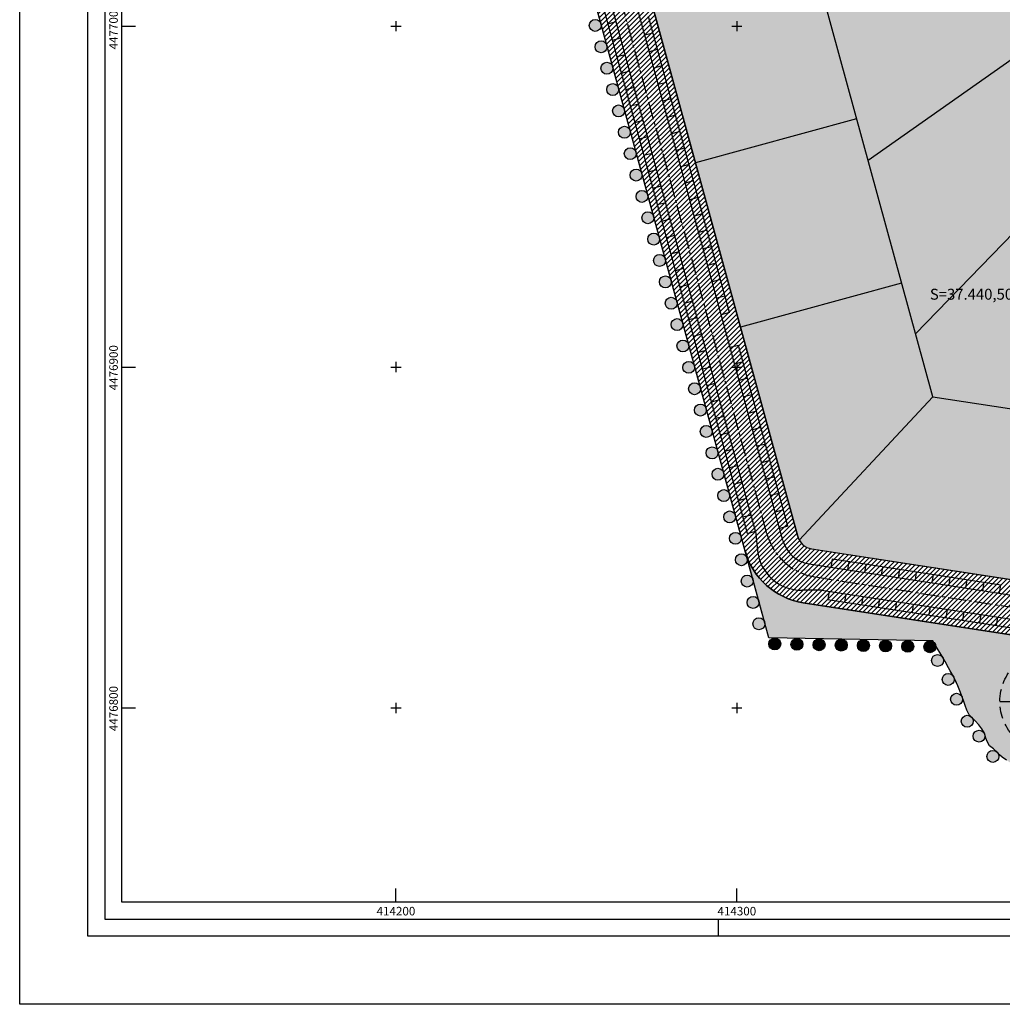
# Model space of a CAD drawing. Extents: x 414090 to 415425, y 4476713 to 4477576.
# Drawn here: x 414090 to 414378, y 4476713 to 4477002 of the extents above; entities that cross this region are included whole.
import ezdxf
from ezdxf.enums import TextEntityAlignment as Align

# ---------------------------------------------------------------- set-up
doc = ezdxf.new("R2010")
doc.units = 0
doc.header["$LTSCALE"] = 7
doc.header["$MEASUREMENT"] = 0
for name, pattern in [('CENTRO2', [1.125, 0.75, -0.125, 0.125, -0.125]), ('CONTINU', [0]), ('CONTINUA', [0]), ('TRAZOS', [0.75, 0.5, -0.25])]:
    doc.linetypes.add(name, pattern=pattern)
doc.layers.get('0').update_dxf_attribs({"linetype": 'CONTINU'})
for name, color, linetype in [('ACERAS', 4, 'CONTINUOUS'), ('CALLE', 9, 'CONTINUOUS'), ('COORD', 6, 'CONTINUOUS'), ('COORD-BL', 6, 'CONTINUOUS'), ('EJES', 2, 'CENTRO2'), ('FORMATO', 6, 'ByLayer'), ('INDUSTRIAL', 223, 'CONTINUOUS'), ('INDUSTRIAL-T', 223, 'CONTINUOUS'), ('LIMITE', 7, 'ByLayer'), ('PARCELAS', 6, 'CONTINUOUS'), ('PUNTOS', 7, 'CONTINUOUS'), ('TEXTO', 5, 'CONTINUOUS'), ('VERDE-SL', 65, 'CONTINUOUS'), ('VERDE-SL-T', 65, 'CONTINUOUS'), ('VIARIO-SG', 10, 'CONTINUOUS'), ('VIARIO-SG-T', 10, 'CONTINUOUS'), ('VIARIO-SL', 254, 'CONTINUOUS'), ('VIARIO-SL-T', 254, 'CONTINUOUS')]:
    doc.layers.add(name, color=color, linetype=linetype)
doc.styles.add('NORMAL', font='romans.shx')
doc.styles.add('ROMANS', font='romans.shx')
pattern_1 = [(45, (0, 0), (-0.70710678119, 0.70710678119), [])]

# ---------------------------------------------------------------- blocks, each defined once
blk = doc.blocks.new('PUNTO1')
at = {"layer": 'LIMITE'}
blk.add_hatch(color=256, dxfattribs=at).paths.add_polyline_path([(-1.75, 1.75, 1), (1.75, 1.75, 1)])
blk.add_circle((0, 1.75), 1.75, dxfattribs=at)
blk = doc.blocks.new('COORD-BL')
at = {"layer": 'COORD-BL'}
for p, q in [((-1.5, 0), (1.5, 0)), ((0, 1.5), (0, -1.5))]:
    blk.add_line(p, q, dxfattribs=at)

msp = doc.modelspace()

# ---------------------------------------------------------------- hatches: boundary and pattern name
at = {"layer": 'INDUSTRIAL-T'}
h = msp.add_hatch(dxfattribs=at)
h.set_pattern_fill('STARS', color=256, scale=10, style=0)
edge = h.paths.add_edge_path()
edge.add_line((414391.38, 4476994.84), (414384.88, 4476990.14))
edge.add_line((414384.88, 4476990.14), (414382.01, 4476994.23))
edge.add_line((414382.01, 4476994.23), (414388.57, 4476998.84))
edge.add_arc((414537.33, 4477100.36), 180.09, 193.5754, 214.3088, ccw=False)
edge.add_arc((414357.4, 4477056.91), 5, 13.57, 79.0582)
edge.add_arc((414364.05, 4477091.27), 30, 216.2037, 259.0582, ccw=False)
edge.add_arc((414335.8, 4477070.6), 5, 36.2037, 104.4)
edge.add_line((414334.56, 4477075.44), (414266.35, 4477057.93))
edge.add_arc((414267.59, 4477053.09), 5, 104.4, 195.2928)
edge.add_line((414262.77, 4477051.77), (414317.85, 4476850.31))
edge.add_arc((414322.68, 4476851.63), 5, 195.2928, 261.2416)
edge.add_line((414321.92, 4476846.69), (414550.05, 4476811.54))
edge.add_arc((414553.02, 4476830.81), 19.5, 261.2416, 287.7891)
edge.add_line((414558.98, 4476812.24), (414569.79, 4476815.71))
edge.add_arc((414568.26, 4476820.47), 5, 287.7891, 355.9854)
edge.add_arc((414603.18, 4476818.02), 30, 164.4288, 175.9854, ccw=False)
edge.add_arc((414569.46, 4476827.42), 5, 344.4288, 409.0519)
edge.add_line((414572.74, 4476831.2), (414419.27, 4476964.36))
edge.add_arc((414537.38, 4477100.45), 180.2, 215.8791, 229.0447, ccw=False)
at = {"layer": 'VERDE-SL-T'}
h = msp.add_hatch(dxfattribs=at)
h.set_pattern_fill('AR-CONC', color=256, scale=0.5, angle=45, style=0)
h.set_pattern_definition([(95, (0, 0), (2.7577599959, 2.314035394), [0.375, -4.125]), (40, (0, 0), (-3.149960837, 2.168840748), [0.3, -3.3]), (145.4514, (0.2298, 0.193), (-0.392197343, 4.482876411), [0.31870095, -3.50571056]), (91.1842, (-0.707, 0.707), (4.3584650005, 3.188068826), [0.5625, -6.1875]), (141.6356, (-0.344, 0.973), (-0.139495075, 6.748558447), [0.47805144, -5.258565]), (36.1842, (-0.707, 0.707), (-0.1395003444, 6.7485583396), [0.45, -4.95]), (66, (-0.1768, 0.884), (3.5338578606, 0.6869123823), [0.375, -4.125]), (11, (-0.1768, 0.884), (-1.7035429653, 3.424042177), [0.3, -3.3]), (116.4514, (0.1177, 0.941), (1.830318085, 4.1109530987), [0.31870095, -3.50571056]), (82.5, (0, 0), (-1.13396592653, 1.21994908806), [0, -3.26, 0, -3.35, 0, -3.3125]), (52.5, (0, 0), (-0.464364711, 2.3245472495), [0, -1.91, 0, -3.185, 0, -1.2625]), (12.5, (-0.7884, -0.7884), (1.9670908366, 1.80760380907), [0, -1.25, 0, -3.9, 0, -5.175]), (2.5, (-1.142, -1.142), (1.707949916, 2.4157990344), [0, -1.625, 0, -2.59, 0, -3.675])])
edge = h.paths.add_edge_path()
edge.add_arc((414322.68, 4476851.63), 21, 195.2928, 261.2416)
edge.add_line((414319.48, 4476830.87), (414547.61, 4476795.73))
edge.add_arc((414553.02, 4476830.81), 35.5, 261.2416, 287.7891)
edge.add_line((414563.86, 4476797.01), (414574.68, 4476800.48))
edge.add_arc((414576.21, 4476795.72), 5, 39.5929, 107.7891, ccw=False)
edge.add_arc((414603.18, 4476818.02), 30, 219.5929, 260.6634)
edge.add_line((414598.31, 4476788.42), (414558.59, 4476794.54))
edge.add_line((414558.59, 4476794.54), (414489.54, 4476789.39))
edge.add_line((414489.54, 4476789.39), (414485.58, 4476791.16))
edge.add_line((414485.58, 4476791.16), (414483.73, 4476791.95))
edge.add_line((414483.73, 4476791.95), (414482.75, 4476792.15))
edge.add_line((414482.75, 4476792.15), (414481.25, 4476792.15))
edge.add_line((414481.25, 4476792.15), (414479.75, 4476792.17))
edge.add_line((414479.75, 4476792.17), (414476.25, 4476792.58))
edge.add_line((414476.25, 4476792.58), (414474.25, 4476792.69))
edge.add_line((414474.25, 4476792.69), (414471.23, 4476792.7))
edge.add_line((414471.23, 4476792.7), (414468.22, 4476792.69))
edge.add_line((414468.22, 4476792.69), (414465.21, 4476792.66))
edge.add_line((414465.21, 4476792.66), (414463.7, 4476792.63))
edge.add_line((414463.7, 4476792.63), (414461.7, 4476792.42))
edge.add_line((414461.7, 4476792.42), (414459.67, 4476792.19))
edge.add_line((414459.67, 4476792.19), (414457.67, 4476792.04))
edge.add_line((414457.67, 4476792.04), (414455.62, 4476791.88))
edge.add_line((414455.62, 4476791.88), (414453.6, 4476791.95))
edge.add_line((414453.6, 4476791.95), (414451.57, 4476792.2))
edge.add_line((414451.57, 4476792.2), (414449.07, 4476792.38))
edge.add_line((414449.07, 4476792.38), (414446.57, 4476792.39))
edge.add_line((414446.57, 4476792.39), (414442.57, 4476792.38))
edge.add_line((414442.57, 4476792.38), (414440.57, 4476792.45))
edge.add_line((414440.57, 4476792.45), (414438.07, 4476792.4))
edge.add_line((414438.07, 4476792.4), (414435.07, 4476792.64))
edge.add_line((414435.07, 4476792.64), (414433.07, 4476792.65))
edge.add_line((414433.07, 4476792.65), (414431.08, 4476792.4))
edge.add_line((414431.08, 4476792.4), (414428.62, 4476791.84))
edge.add_line((414428.62, 4476791.84), (414426.62, 4476791.59))
edge.add_line((414426.62, 4476791.59), (414425.12, 4476791.32))
edge.add_line((414425.12, 4476791.32), (414424.14, 4476791.08))
edge.add_line((414424.14, 4476791.08), (414423.15, 4476790.93))
edge.add_line((414423.15, 4476790.93), (414421.64, 4476790.9))
edge.add_line((414421.64, 4476790.9), (414419.65, 4476790.52))
edge.add_line((414419.65, 4476790.52), (414417.67, 4476790.11))
edge.add_line((414417.67, 4476790.11), (414416.7, 4476789.84))
edge.add_line((414416.7, 4476789.84), (414416.07, 4476789.42))
edge.add_line((414416.07, 4476789.42), (414415.28, 4476789.28))
edge.add_line((414415.28, 4476789.28), (414413.85, 4476788.8))
edge.add_line((414413.85, 4476788.8), (414412.92, 4476788.43))
edge.add_line((414412.92, 4476788.43), (414411.55, 4476787.75))
edge.add_line((414411.55, 4476787.75), (414410.66, 4476787.25))
edge.add_line((414410.66, 4476787.25), (414409.3, 4476786.62))
edge.add_line((414409.3, 4476786.62), (414408.35, 4476786.26))
edge.add_line((414408.35, 4476786.26), (414406.91, 4476785.8))
edge.add_line((414406.91, 4476785.8), (414405.03, 4476785.08))
edge.add_line((414405.03, 4476785.08), (414403.14, 4476784.38))
edge.add_line((414403.14, 4476784.38), (414401.21, 4476783.68))
edge.add_line((414401.21, 4476783.68), (414399.71, 4476783.22))
edge.add_line((414399.71, 4476783.22), (414397.76, 4476782.71))
edge.add_line((414397.76, 4476782.71), (414395.79, 4476782.16))
edge.add_line((414395.79, 4476782.16), (414394.31, 4476781.69))
edge.add_line((414394.31, 4476781.69), (414392.79, 4476781.32))
edge.add_line((414392.79, 4476781.32), (414390.79, 4476781.09))
edge.add_line((414390.79, 4476781.09), (414389.29, 4476780.97))
edge.add_line((414389.29, 4476780.97), (414388.29, 4476780.9))
edge.add_line((414388.29, 4476780.9), (414386.79, 4476781.03))
edge.add_line((414386.79, 4476781.03), (414385.38, 4476781.56))
edge.add_line((414385.38, 4476781.56), (414383.48, 4476782.25))
edge.add_line((414383.48, 4476782.25), (414381.63, 4476783.09))
edge.add_line((414381.63, 4476783.09), (414380.33, 4476783.89))
edge.add_line((414380.33, 4476783.89), (414379.07, 4476784.72))
edge.add_line((414379.07, 4476784.72), (414377.82, 4476785.59))
edge.add_line((414377.82, 4476785.59), (414377.05, 4476786.24))
edge.add_line((414377.05, 4476786.24), (414376.37, 4476786.98))
edge.add_line((414376.37, 4476786.98), (414375.27, 4476788.02))
edge.add_line((414375.27, 4476788.02), (414374.87, 4476788.33))
edge.add_line((414374.87, 4476788.33), (414374.12, 4476788.85))
edge.add_line((414374.12, 4476788.85), (414373.38, 4476790.17))
edge.add_line((414373.38, 4476790.17), (414373.03, 4476791.12))
edge.add_line((414373.03, 4476791.12), (414372.61, 4476792.58))
edge.add_line((414372.61, 4476792.58), (414371.85, 4476793.87))
edge.add_line((414371.85, 4476793.87), (414370.95, 4476795.07))
edge.add_line((414370.95, 4476795.07), (414369.93, 4476796.2))
edge.add_line((414369.93, 4476796.2), (414369.24, 4476796.93))
edge.add_line((414369.24, 4476796.93), (414368.17, 4476797.99))
edge.add_line((414368.17, 4476797.99), (414367.47, 4476799.33))
edge.add_line((414367.47, 4476799.33), (414367.01, 4476800.76))
edge.add_line((414367.01, 4476800.76), (414366.49, 4476802.2))
edge.add_line((414366.49, 4476802.2), (414366.28, 4476802.66))
edge.add_line((414366.28, 4476802.66), (414365.57, 4476804.56))
edge.add_line((414365.57, 4476804.56), (414364.87, 4476806.46))
edge.add_line((414364.87, 4476806.46), (414363.56, 4476809.18))
edge.add_line((414363.56, 4476809.18), (414362.58, 4476810.93))
edge.add_line((414362.58, 4476810.93), (414362.06, 4476811.8))
edge.add_line((414362.06, 4476811.8), (414361.1, 4476813.6))
edge.add_line((414361.1, 4476813.6), (414359.81, 4476815.79))
edge.add_line((414359.81, 4476815.79), (414358.72, 4476817.51))
edge.add_line((414358.72, 4476817.51), (414357.46, 4476819.69))
edge.add_line((414357.46, 4476819.69), (414309.4, 4476820.56))
edge.add_line((414309.4, 4476820.56), (414302.42, 4476846.09))
at = {"layer": 'VIARIO-SG-T'}
h = msp.add_hatch(dxfattribs=at)
h.set_pattern_fill('ANSI37', color=256, scale=15, angle=45, style=0)
h.set_pattern_definition([(90, (0, 0), (-1.875, 3e-16), []), (180, (0, 0), (-3e-16, -1.875), [])])
edge = h.paths.add_edge_path()
edge.add_line((414633.62, 4476804.85), (414585.85, 4476846.3))
edge.add_line((414585.85, 4476846.3), (414432.38, 4476979.47))
edge.add_arc((414537.24, 4477100.32), 160, 193.4018, 229.0519, ccw=False)
edge.add_arc((414386.46, 4477064.39), 5, 129.8196, 193.4018, ccw=False)
edge.add_arc((414364.05, 4477091.27), 30, 309.8196, 439.0231)
edge.add_arc((414370.71, 4477125.63), 5, 194.4, 259.0231, ccw=False)
edge.add_line((414365.87, 4477124.39), (414320.39, 4477301.52))
edge.add_arc((414407.7, 4477302.16), 87.32, 164.4548, 180.4223, ccw=False)
edge.add_line((414323.58, 4477325.57), (414324.83, 4477330.07))
edge.add_arc((414353.73, 4477322.03), 30, 116.2651, 164.4548, ccw=False)
edge.add_arc((414327.18, 4477375.83), 30, 296.2651, 572.6444)
edge.add_arc((414276.66, 4477343.47), 30, -15.5452, 32.6444, ccw=False)
edge.add_line((414305.56, 4477335.43), (414296.9, 4477304.27))
edge.add_arc((414292.08, 4477305.61), 5, 300.6573, 344.4548, ccw=False)
edge.add_line((414294.63, 4477301.31), (414298.66, 4477285.62))
edge.add_arc((414299.9, 4477280.78), 5, 14.4, 104.4, ccw=False)
edge.add_line((414304.75, 4477282.02), (414346.5, 4477119.42))
edge.add_arc((414341.65, 4477118.17), 5, -50.2231, 14.4, ccw=False)
edge.add_arc((414364.05, 4477091.27), 30, 129.7769, 259.0582)
edge.add_arc((414357.4, 4477056.91), 5, 13.57, 79.0582, ccw=False)
edge.add_arc((414537.24, 4477100.32), 180, 193.57, 229.0519)
edge.add_line((414419.27, 4476964.36), (414572.74, 4476831.2))
edge.add_line((414572.74, 4476831.2), (414620.51, 4476789.75))
edge.add_line((414620.51, 4476789.75), (414664.32, 4476751.73))
edge.add_line((414664.32, 4476751.73), (414673.36, 4476770.36))
edge.add_line((414673.36, 4476770.36), (414633.62, 4476804.85))
at = {"layer": 'VIARIO-SL-T'}
h = msp.add_hatch(dxfattribs=at)
h.set_pattern_fill('_U', color=256, angle=45, style=0, pattern_type=0)
h.set_pattern_definition(pattern_1)
edge = h.paths.add_edge_path()
edge.add_line((414711.84, 4477417.52), (414329.64, 4477319.38))
edge.add_arc((414328.4, 4477324.23), 5, 164.4548, 284.4, ccw=False)
edge.add_arc((414408.87, 4477301.99), 88.49, 164.5481, 178.6318)
edge.add_arc((414325.21, 4477302.78), 4.98, 104.1958, 164.5735, ccw=False)
edge.add_line((414323.99, 4477307.61), (414366.72, 4477318.42))
edge.add_arc((414366.72, 4477313.42), 5, 14.4, 90, ccw=False)
edge.add_line((414371.57, 4477314.66), (414421.68, 4477119.49))
edge.add_arc((414416.83, 4477118.25), 5, -75.6, 14.4, ccw=False)
edge.add_line((414418.08, 4477113.41), (414393.53, 4477107.1))
edge.add_arc((414392.29, 4477111.95), 5, 216.2037, 284.4, ccw=False)
edge.add_arc((414364.05, 4477091.27), 30, -10.9769, 36.2037, ccw=False)
edge.add_arc((414398.41, 4477084.61), 5, 104.4, 169.0231, ccw=False)
edge.add_line((414397.16, 4477089.45), (414496.35, 4477114.92))
edge.add_arc((414497.59, 4477110.08), 5, 27.975, 104.4, ccw=False)
edge.add_line((414502.01, 4477112.42), (414645.15, 4476842.92))
edge.add_arc((414640.74, 4476840.58), 5, -72.2101, 27.9742, ccw=False)
edge.add_line((414642.27, 4476835.82), (414633.59, 4476833.03))
edge.add_arc((414632.06, 4476837.79), 5, 214.3912, 287.7891, ccw=False)
edge.add_arc((414603.14, 4476817.89), 30.11, 34.5626, 113.5027)
edge.add_arc((414589.12, 4476850.08), 5, 229.0519, 293.6743, ccw=False)
edge.add_line((414585.85, 4476846.3), (414633.62, 4476804.85))
edge.add_arc((414636.89, 4476808.63), 5, 164.4296, 229.0509, ccw=False)
edge.add_arc((414602.86, 4476818.06), 30.31, 344.5161, 361.1003)
edge.add_arc((414638.17, 4476818.75), 5, 107.7891, 181.1876, ccw=False)
edge.add_line((414636.64, 4476823.51), (414645.32, 4476826.29))
edge.add_arc((414628.02, 4476874.82), 51.52, 289.6215, 331.495)
edge.add_line((414673.29, 4476850.24), (414705.87, 4476910.22))
edge.add_arc((414714.66, 4476905.45), 10, 121.157, 151.495, ccw=False)
edge.add_line((414709.48, 4476914.01), (414898.06, 4477028.02))
edge.add_arc((414903.24, 4477019.46), 10, 95.7574, 121.157, ccw=False)
edge.add_line((414902.24, 4477029.41), (415037.04, 4477043))
edge.add_line((415037.04, 4477043), (415043.01, 4477043.62))
edge.add_arc((415041.52, 4477058.04), 14.5, 275.8894, 361.602)
edge.add_line((415056.02, 4477058.45), (415056.33, 4477058.46))
edge.add_line((415056.33, 4477058.46), (415055.86, 4477075.53))
edge.add_line((415055.86, 4477075.53), (415054.64, 4477112.24))
edge.add_line((415054.64, 4477112.24), (415053.62, 4477147.7))
edge.add_line((415053.62, 4477147.7), (415053.01, 4477163.49))
edge.add_line((415053.01, 4477163.49), (415052.85, 4477163.49))
edge.add_arc((415032.86, 4477162.88), 20, 1.7341, 27.975)
edge.add_line((415050.52, 4477172.26), (415018.39, 4477232.75))
edge.add_arc((415022.97, 4477235.05), 5.12, 123.5402, 206.7462, ccw=False)
edge.add_line((415020.14, 4477239.32), (415025.36, 4477242.78))
edge.add_arc((415036.5, 4477225.97), 20.17, 80.507, 123.5402, ccw=False)
edge.add_line((415039.83, 4477245.86), (415039.03, 4477246.21))
edge.add_line((415039.03, 4477246.21), (415038.15, 4477246.57))
edge.add_arc((415050.33, 4477277.48), 33.22, 244.2952, 248.4986, ccw=False)
edge.add_arc((415048.9, 4477274.51), 29.92, 235.7045, 244.2952, ccw=False)
edge.add_line((415032.04, 4477249.79), (415031.42, 4477250.21))
edge.add_line((415031.42, 4477250.21), (415030.83, 4477250.66))
edge.add_arc((415048.97, 4477274.64), 30.07, 211.1388, 232.8774, ccw=False)
edge.add_line((415023.24, 4477259.09), (415022.93, 4477259.62))
edge.add_line((415022.93, 4477259.62), (415021.82, 4477258.76))
edge.add_arc((414942.98, 4477360.6), 128.79, 277.8536, 307.743, ccw=False)
edge.add_line((414960.58, 4477233.02), (414960.34, 4477235.5))
edge.add_line((414960.34, 4477235.5), (414819.38, 4477216.8))
edge.add_arc((414818.72, 4477221.75), 5, 194.4, 277.5596, ccw=False)
edge.add_line((414813.88, 4477220.51), (414778.14, 4477359.69))
edge.add_line((414778.14, 4477359.69), (414765.64, 4477408.37))
edge.add_arc((414739.26, 4477401.59), 27.24, 14.4, 104.3996)
edge.add_line((414732.48, 4477427.98), (414710.6, 4477422.36))
edge.add_line((414710.6, 4477422.36), (414711.84, 4477417.52))
edge = h.paths.add_edge_path(flags=16)
edge.add_arc((414577.16, 4477132.57), 5, 27.975, 104.4)
edge.add_line((414575.92, 4477137.41), (414520.3, 4477123.13))
edge.add_arc((414521.54, 4477118.29), 5, 104.4, 207.975)
edge.add_line((414517.12, 4477115.94), (414655.7, 4476855.05))
edge.add_arc((414660.11, 4476857.39), 5, 207.975, 331.495)
edge.add_line((414664.51, 4476855.01), (414696.46, 4476913.85))
edge.add_arc((414692.07, 4476916.23), 5, 331.495, 387.975)
edge.add_line((414696.48, 4476918.58), (414581.58, 4477134.92))
edge = h.paths.add_edge_path(flags=16)
edge.add_arc((414652.71, 4477151.97), 5, 27.975, 104.4)
edge.add_line((414651.47, 4477156.81), (414595.85, 4477142.53))
edge.add_arc((414597.09, 4477137.69), 5, 104.4, 207.975)
edge.add_line((414592.67, 4477135.34), (414702.87, 4476927.86))
edge.add_arc((414707.29, 4476930.21), 5, 207.975, 270)
edge.add_arc((414707.29, 4476930.21), 5, 270, 301.157)
edge.add_line((414709.88, 4476925.93), (414757.72, 4476954.86))
edge.add_arc((414755.13, 4476959.13), 5, 301.157, 387.975)
edge.add_line((414759.55, 4476961.48), (414657.13, 4477154.31))
edge = h.paths.add_edge_path(flags=16)
edge.add_arc((414728.26, 4477171.37), 5, 27.975, 104.4)
edge.add_line((414727.02, 4477176.21), (414671.39, 4477161.93))
edge.add_arc((414672.64, 4477157.08), 5, 104.4, 207.975)
edge.add_line((414668.22, 4477154.74), (414767.86, 4476967.15))
edge.add_arc((414772.27, 4476969.5), 5, 207.975, 301.157)
edge.add_line((414774.86, 4476965.22), (414822.7, 4476994.14))
edge.add_arc((414820.12, 4476998.42), 5, 301.157, 387.975)
edge.add_line((414824.53, 4477000.77), (414732.67, 4477173.71))
edge = h.paths.add_edge_path(flags=16)
edge.add_arc((414803.81, 4477190.76), 5, 27.975, 104.4)
edge.add_line((414802.57, 4477195.61), (414746.94, 4477181.33))
edge.add_arc((414748.19, 4477176.48), 5, 104.4, 207.975)
edge.add_line((414743.77, 4477174.14), (414832.84, 4477006.44))
edge.add_arc((414837.26, 4477008.79), 5, 207.975, 270)
edge.add_arc((414837.26, 4477008.79), 5, 270, 301.157)
edge.add_line((414839.85, 4477004.51), (414887.69, 4477033.43))
edge.add_arc((414885.1, 4477037.71), 5, 301.157, 387.975)
edge.add_line((414889.52, 4477040.06), (414808.22, 4477193.11))
edge = h.paths.add_edge_path(flags=16)
edge.add_line((414830.22, 4477198.06), (414961.6, 4477215.5))
edge.add_arc((414942.03, 4477362.91), 148.71, 277.5596, 292.8914)
edge.add_arc((415001.82, 4477221.31), 5, 27.984, 112.8914, ccw=False)
edge.add_line((415006.24, 4477223.65), (415037.28, 4477165.23))
edge.add_arc((415032.86, 4477162.88), 5, 1.7341, 27.975, ccw=False)
edge.add_line((415037.86, 4477163.03), (415040.88, 4477063.14))
edge.add_arc((415035.88, 4477062.99), 5, -84.2426, 1.7341, ccw=False)
edge.add_line((415036.39, 4477058.02), (414907.39, 4477045.01))
edge.add_arc((414906.89, 4477049.98), 5, 207.975, 275.7574, ccw=False)
edge.add_line((414902.48, 4477047.64), (414826.46, 4477190.76))
edge.add_arc((414830.87, 4477193.1), 5, 97.5586, 207.975, ccw=False)
edge = h.paths.add_edge_path(flags=16)
edge.add_arc((414744.47, 4477410.41), 5, 14.4, 90)
edge.add_arc((414744.47, 4477410.41), 5, 90, 104.4)
edge.add_line((414743.23, 4477415.25), (414687.05, 4477400.83))
edge.add_arc((414688.29, 4477395.98), 5, 104.4, 194.4)
edge.add_line((414683.45, 4477394.74), (414733.56, 4477199.57))
edge.add_arc((414738.4, 4477200.81), 5, 194.4, 270)
edge.add_arc((414738.4, 4477200.81), 5, 270, 284.4)
edge.add_line((414739.65, 4477195.97), (414795.82, 4477210.39))
edge.add_arc((414794.58, 4477215.24), 5, 284.4, 374.4)
edge.add_line((414799.42, 4477216.48), (414749.31, 4477411.65))
edge = h.paths.add_edge_path(flags=16)
edge.add_arc((414668.92, 4477391.01), 5, 14.4, 90)
edge.add_arc((414668.92, 4477391.01), 5, 90, 104.4)
edge.add_line((414667.68, 4477395.85), (414611.5, 4477381.43))
edge.add_arc((414612.74, 4477376.59), 5, 104.4, 194.4)
edge.add_line((414607.9, 4477375.34), (414658.01, 4477180.17))
edge.add_arc((414662.85, 4477181.42), 5, 194.4, 270)
edge.add_arc((414662.85, 4477181.42), 5, 270, 284.4)
edge.add_line((414664.1, 4477176.57), (414720.27, 4477191))
edge.add_arc((414719.03, 4477195.84), 5, 284.4, 374.4)
edge.add_line((414723.87, 4477197.08), (414673.76, 4477392.25))
edge = h.paths.add_edge_path(flags=16)
edge.add_arc((414593.37, 4477371.61), 5, 14.4, 90)
edge.add_arc((414593.37, 4477371.61), 5, 90, 104.4)
edge.add_line((414592.13, 4477376.45), (414535.95, 4477362.03))
edge.add_arc((414537.19, 4477357.19), 5, 104.4, 194.4)
edge.add_line((414532.35, 4477355.94), (414582.46, 4477160.77))
edge.add_arc((414587.3, 4477162.02), 5, 194.4, 284.4)
edge.add_line((414588.55, 4477157.17), (414644.73, 4477171.6))
edge.add_arc((414643.48, 4477176.44), 5, 284.4, 374.4)
edge.add_line((414648.32, 4477177.69), (414598.21, 4477372.85))
edge = h.paths.add_edge_path(flags=16)
edge.add_arc((414517.82, 4477352.21), 5, 14.4, 90)
edge.add_arc((414517.82, 4477352.21), 5, 90, 104.4)
edge.add_line((414516.58, 4477357.06), (414460.4, 4477342.63))
edge.add_arc((414461.64, 4477337.79), 5, 104.4, 194.4)
edge.add_line((414456.8, 4477336.55), (414506.91, 4477141.38))
edge.add_arc((414511.75, 4477142.62), 5, 194.4, 270)
edge.add_arc((414511.75, 4477142.62), 5, 270, 284.4)
edge.add_line((414513, 4477137.78), (414569.18, 4477152.2))
edge.add_arc((414567.93, 4477157.04), 5, 284.4, 374.4)
edge.add_line((414572.77, 4477158.29), (414522.66, 4477353.46))
edge = h.paths.add_edge_path(flags=16)
edge.add_arc((414442.27, 4477332.82), 5, 14.4, 89.9998)
edge.add_arc((414442.27, 4477332.82), 5, 89.9998, 104.4)
edge.add_line((414441.03, 4477337.66), (414384.85, 4477323.23))
edge.add_arc((414386.09, 4477318.39), 5, 104.4, 194.4)
edge.add_line((414381.25, 4477317.15), (414431.36, 4477121.98))
edge.add_arc((414436.2, 4477123.22), 5, 194.4, 284.4)
edge.add_line((414437.45, 4477118.38), (414493.63, 4477132.8))
edge.add_arc((414492.38, 4477137.65), 5, 284.4, 374.4)
edge.add_line((414497.23, 4477138.89), (414447.11, 4477334.06))
h = msp.add_hatch(dxfattribs=at)
h.set_pattern_fill('_U', color=256, angle=45, style=0, pattern_type=0)
h.set_pattern_definition(pattern_1)
edge = h.paths.add_edge_path()
edge.add_arc((414617.23, 4476785.97), 5, 49.0519, 113.6749)
edge.add_arc((414603.19, 4476818.08), 30.04, 219.5862, 293.6133, ccw=False)
edge.add_arc((414576.21, 4476795.72), 5, 40.0051, 107.7891)
edge.add_line((414574.68, 4476800.48), (414563.86, 4476797.01))
edge.add_arc((414553.02, 4476830.81), 35.5, 261.2416, 287.7891, ccw=False)
edge.add_line((414547.61, 4476795.73), (414319.48, 4476830.87))
edge.add_arc((414322.68, 4476851.63), 21, 195.2928, 261.2416, ccw=False)
edge.add_line((414302.42, 4476846.09), (414191.28, 4477252.55))
edge.add_arc((414211.55, 4477258.09), 21.01, 102.8608, 195.2928, ccw=False)
edge.add_line((414206.87, 4477278.57), (414293.32, 4477300.77))
edge.add_arc((414292.08, 4477305.61), 5, 284.4, 300.6573)
edge.add_line((414294.63, 4477301.31), (414298.66, 4477285.62))
edge.add_line((414298.66, 4477285.62), (414210.29, 4477262.93))
edge.add_arc((414211.54, 4477258.09), 5, 104.4, 195.2928)
edge.add_line((414206.71, 4477256.77), (414255.91, 4477076.85))
edge.add_arc((414260.73, 4477078.17), 5, 195.2928, 284.4)
edge.add_line((414261.98, 4477073.33), (414330.58, 4477090.94))
edge.add_arc((414329.34, 4477095.78), 5, 284.4, 352.5963)
edge.add_arc((414364.05, 4477091.27), 30, 172.5963, 216.2037)
edge.add_arc((414335.8, 4477070.6), 5, 36.2037, 104.4)
edge.add_line((414334.56, 4477075.44), (414266.35, 4477057.93))
edge.add_arc((414267.59, 4477053.09), 5, 104.4, 195.2928)
edge.add_line((414262.77, 4477051.77), (414317.85, 4476850.31))
edge.add_arc((414322.68, 4476851.63), 5, 195.2928, 261.2416)
edge.add_line((414321.92, 4476846.69), (414550.05, 4476811.54))
edge.add_arc((414553.02, 4476830.81), 19.5, 261.2416, 287.7891)
edge.add_line((414558.98, 4476812.24), (414569.79, 4476815.71))
edge.add_arc((414568.26, 4476820.47), 5, 287.7891, 355.9615)
edge.add_arc((414603.2, 4476818.02), 30.02, 164.4328, 175.9854, ccw=False)
edge.add_arc((414569.46, 4476827.42), 5, 344.4288, 409.0519)
edge.add_line((414572.74, 4476831.2), (414620.51, 4476789.75))

# ---------------------------------------------------------------- linework, layer by layer
at = {"color": 3}
msp.add_line((414377.17, 4476801.91), (414407.17, 4476801.91), dxfattribs=at)
at = {"linetype": 'TRAZOS'}
msp.add_circle((414392.17, 4476801.91), 15, dxfattribs=at)
at = {"layer": 'ACERAS'}
for p, q in [((414313.51, 4476849.12), (414258.43, 4477050.58)), ((414303.1, 4476851.21), (414249.03, 4477048.95)), ((414305.51, 4476851.87), (414251.57, 4477049.13)), ((414297.82, 4476916.01), (414274.08, 4477002.83)), ((414262.21, 4477000.72), (414264.63, 4477001.38)), ((414263.53, 4476995.9), (414265.94, 4476996.56)), ((414275.4, 4476998), (414272.99, 4476997.34)), ((414276.72, 4476993.18), (414274.3, 4476992.52)), ((414264.85, 4476991.07), (414267.26, 4476991.73)), ((414278.03, 4476988.36), (414275.62, 4476987.7)), ((414266.17, 4476986.25), (414268.58, 4476986.91)), ((414267.49, 4476981.43), (414269.9, 4476982.09)), ((414279.35, 4476983.53), (414276.94, 4476982.88)), ((414280.67, 4476978.71), (414278.26, 4476978.05)), ((414268.81, 4476976.6), (414271.22, 4476977.26)), ((414281.99, 4476973.89), (414279.58, 4476973.23)), ((414270.13, 4476971.78), (414272.54, 4476972.44)), ((414271.45, 4476966.96), (414273.86, 4476967.62)), ((414283.31, 4476969.07), (414280.9, 4476968.41)), ((414284.63, 4476964.24), (414282.22, 4476963.58)), ((414272.76, 4476962.14), (414275.18, 4476962.79)), ((414285.95, 4476959.42), (414283.54, 4476958.76)), ((414274.08, 4476957.31), (414276.49, 4476957.97)), ((414275.4, 4476952.49), (414277.81, 4476953.15)), ((414287.27, 4476954.6), (414284.85, 4476953.94)), ((414288.58, 4476949.77), (414286.17, 4476949.11)), ((414276.72, 4476947.67), (414279.13, 4476948.33)), ((414289.9, 4476944.95), (414287.49, 4476944.29)), ((414278.04, 4476942.84), (414280.45, 4476943.5)), ((414279.36, 4476938.02), (414281.77, 4476938.68)), ((414291.22, 4476940.13), (414288.81, 4476939.47)), ((414292.54, 4476935.3), (414290.13, 4476934.65)), ((414280.68, 4476933.2), (414283.09, 4476933.86)), ((414293.86, 4476930.48), (414291.45, 4476929.82)), ((414282, 4476928.37), (414284.41, 4476929.03)), ((414283.31, 4476923.55), (414285.73, 4476924.21)), ((414295.18, 4476925.66), (414292.77, 4476925)), ((414296.5, 4476920.84), (414294.09, 4476920.18)), ((414284.63, 4476918.73), (414287.04, 4476919.39)), ((414297.82, 4476916.01), (414295.4, 4476915.35)), ((414285.95, 4476913.91), (414288.36, 4476914.57)), ((414287.27, 4476909.08), (414289.68, 4476909.74)), ((414300.45, 4476906.37), (414298.04, 4476905.71)), ((414314.96, 4476853.31), (414300.45, 4476906.37)), ((414288.59, 4476904.26), (414291, 4476904.92)), ((414301.77, 4476901.54), (414299.36, 4476900.88)), ((414289.91, 4476899.44), (414292.32, 4476900.1)), ((414291.23, 4476894.61), (414293.64, 4476895.27)), ((414303.09, 4476896.72), (414300.68, 4476896.06)), ((414304.41, 4476891.9), (414302, 4476891.24)), ((414292.55, 4476889.79), (414294.96, 4476890.45)), ((414305.73, 4476887.08), (414303.32, 4476886.42)), ((414293.86, 4476884.97), (414296.28, 4476885.63)), ((414295.18, 4476880.14), (414297.59, 4476880.8)), ((414307.05, 4476882.25), (414304.64, 4476881.59)), ((414308.37, 4476877.43), (414305.95, 4476876.77)), ((414296.5, 4476875.32), (414298.91, 4476875.98)), ((414309.68, 4476872.61), (414307.27, 4476871.95)), ((414297.82, 4476870.5), (414300.23, 4476871.16)), ((414299.14, 4476865.68), (414301.55, 4476866.34)), ((414311, 4476867.78), (414308.59, 4476867.12)), ((414312.32, 4476862.96), (414309.91, 4476862.3)), ((414300.46, 4476860.85), (414302.87, 4476861.51)), ((414313.64, 4476858.14), (414311.23, 4476857.48)), ((414301.78, 4476856.03), (414304.19, 4476856.69)), ((414303.1, 4476851.21), (414305.51, 4476851.87)), ((414305.51, 4476851.87), (414306.08, 4476846.21)), ((414314.96, 4476853.31), (414312.55, 4476852.66)), ((414327.65, 4476841.25), (414328.03, 4476843.72)), ((414328.03, 4476843.72), (414377.45, 4476836.11)), ((414332.59, 4476840.49), (414332.97, 4476842.96)), ((414321.23, 4476842.24), (414549.36, 4476807.09)), ((414337.53, 4476839.73), (414337.91, 4476842.2)), ((414342.47, 4476838.97), (414342.85, 4476841.44)), ((414347.41, 4476838.2), (414347.8, 4476840.68)), ((414352.36, 4476837.44), (414352.74, 4476839.91)), ((414357.3, 4476836.68), (414357.68, 4476839.15)), ((414362.24, 4476835.92), (414362.62, 4476838.39)), ((414367.18, 4476835.16), (414367.56, 4476837.63)), ((414372.12, 4476834.4), (414372.5, 4476836.87)), ((414324.87, 4476834.6), (414319.18, 4476834.52)), ((414324.87, 4476834.6), (414548.42, 4476800.15)), ((414327.06, 4476834.26), (414326.68, 4476831.79)), ((414377.06, 4476833.64), (414377.45, 4476836.11)), ((414326.68, 4476831.79), (414548.03, 4476797.68)), ((414332, 4476833.5), (414331.62, 4476831.03)), ((414336.94, 4476832.74), (414336.56, 4476830.26)), ((414341.88, 4476831.97), (414341.5, 4476829.5)), ((414346.83, 4476831.21), (414346.45, 4476828.74)), ((414351.77, 4476830.45), (414351.39, 4476827.98)), ((414356.71, 4476829.69), (414356.33, 4476827.22)), ((414361.65, 4476828.93), (414361.27, 4476826.46)), ((414366.59, 4476828.17), (414366.21, 4476825.7)), ((414371.53, 4476827.41), (414371.15, 4476824.94)), ((414376.48, 4476826.64), (414376.1, 4476824.17))]:
    msp.add_line(p, q, dxfattribs=at)
for centre, radius, start, end in [((414537.24, 4477100.32), 170.5, 193.5231, 229.052), ((414537.24, 4477100.32), 169.5, 193.518, 229.052), ((414537.24, 4477100.32), 177.5, 193.57, 229.0519), ((414322.68, 4476851.63), 9.5, 195.2928, 261.2416), ((414319.02, 4476847.52), 13, 185.8184, 270.716)]:
    msp.add_arc(centre, radius, start, end, dxfattribs=at)
at = {"layer": 'CALLE'}
for p, q in [((414317.85, 4476850.31), (414262.77, 4477051.77)), ((414302.42, 4476846.09), (414247.23, 4477047.94)), ((414321.92, 4476846.69), (414550.05, 4476811.54)), ((414319.48, 4476830.87), (414547.61, 4476795.73))]:
    msp.add_line(p, q, dxfattribs=at)
for centre, radius, start, end in [((414537.24, 4477100.32), 180, 193.57, 229.0519), ((414322.68, 4476851.63), 5, 195.2928, 261.2416), ((414322.68, 4476851.63), 21, 195.2924, 261.242)]:
    msp.add_arc(centre, radius, start, end, dxfattribs=at)
at = {"layer": 'COORD'}
for p, q in [((414119.62, 4477000), (414123.62, 4477000)), ((414119.62, 4476900), (414123.62, 4476900)), ((414119.62, 4476800), (414123.62, 4476800)), ((414200, 4476743.06), (414200, 4476747.06)), ((414300, 4476743.06), (414300, 4476747.06))]:
    msp.add_line(p, q, dxfattribs=at)
msp.add_lwpolyline([(414119.62, 4476743.06), (414119.62, 4477546.06), (415219.62, 4477546.06), (415219.62, 4476743.06)], close=True, dxfattribs=at)
at = {"layer": 'EJES', "linetype": 'CENTRO2'}
for p, q in [((414308.83, 4476851.1), (414198.38, 4477255.02)), ((414323.04, 4476838.42), (414548.83, 4476803.63))]:
    msp.add_line(p, q, dxfattribs=at)
at = {"layer": 'EJES'}
msp.add_arc((414537.24, 4477100.32), 170, 193.5206, 229.052, dxfattribs=at)
at = {"layer": 'EJES', "linetype": 'CENTRO2'}
msp.add_arc((414325.71, 4476855.71), 17.5, 195.2928, 261.2416, dxfattribs=at)
at = {"layer": 'FORMATO', "linetype": 'CONTINUA'}
msp.add_line((414294.62, 4476733.06), (414294.62, 4476738.06), dxfattribs=at)
for points in [[(414089.62, 4477576.06), (415424.62, 4477576.06), (415424.62, 4476713.06), (414089.62, 4476713.06)], [(414109.62, 4477556.06), (415404.62, 4477556.06), (415404.62, 4476733.06), (414109.62, 4476733.06)]]:
    msp.add_lwpolyline(points, close=True, dxfattribs=at)
at = {"layer": 'FORMATO', "color": 5, "linetype": 'CONTINUA'}
msp.add_lwpolyline([(415399.62, 4476738.06), (415399.62, 4477551.06), (414114.62, 4477551.06), (414114.62, 4476738.06)], close=True, dxfattribs=at)
at = {"layer": 'INDUSTRIAL', "color": 7}
msp.add_lwpolyline([(414391.38, 4476994.84), (414384.88, 4476990.14), (414382.01, 4476994.23), (414388.57, 4476998.84, -0.090714), (414362.26, 4477058.08, 0.293786), (414358.35, 4477061.82, -0.189198), (414339.84, 4477073.55, 0.306667), (414334.56, 4477075.44), (414266.35, 4477057.93, 0.418785), (414262.77, 4477051.77), (414317.85, 4476850.31, 0.29597), (414321.92, 4476846.69), (414550.05, 4476811.54, 0.116356), (414558.98, 4476812.24), (414569.79, 4476815.71, 0.306667), (414573.25, 4476820.12, -0.050468), (414574.28, 4476826.08, 0.28969), (414572.74, 4476831.2), (414419.27, 4476964.36, -0.057509)], format="xyb", close=True, dxfattribs=at)
at = {"layer": 'PARCELAS'}
for p, q in [((414357.45, 4476891.3), (414308.9, 4477068.85)), ((414383.44, 4476992.19), (414338.5, 4476960.59)), ((414335.14, 4476972.87), (414287.88, 4476959.95)), ((414411.9, 4476971.12, -415.46), (414352.39, 4476909.78, -612.72)), ((414348.33, 4476924.64), (414301.06, 4476911.72)), ((414357.45, 4476891.3), (414318.3, 4476849.21, -644.54)), ((414357.45, 4476891.3), (414489.06, 4476871.02))]:
    msp.add_line(p, q, dxfattribs=at)
at = {"layer": 'PUNTOS'}
msp.add_lwpolyline([(414379.07, 4476784.72), (414377.82, 4476785.59), (414377.05, 4476786.24), (414376.37, 4476786.98), (414375.27, 4476788.02), (414374.87, 4476788.33), (414374.12, 4476788.85), (414373.38, 4476790.17), (414373.03, 4476791.12), (414372.61, 4476792.58), (414371.85, 4476793.87), (414370.95, 4476795.07), (414369.93, 4476796.2), (414369.24, 4476796.93), (414368.17, 4476797.99), (414367.47, 4476799.33), (414367.01, 4476800.76), (414366.49, 4476802.2), (414366.28, 4476802.66), (414365.57, 4476804.56), (414364.87, 4476806.46), (414364.44, 4476807.38), (414363.56, 4476809.18), (414362.58, 4476810.93), (414362.06, 4476811.8), (414361.1, 4476813.6), (414359.81, 4476815.79), (414358.72, 4476817.51), (414357.46, 4476819.69), (414309.4, 4476820.56), (414176.85, 4477305.32)], dxfattribs=at)
at = {"layer": 'VERDE-SL', "color": 7}
msp.add_lwpolyline([(414379.07, 4476784.72), (414377.82, 4476785.59), (414377.05, 4476786.24), (414376.37, 4476786.98), (414375.27, 4476788.02), (414374.87, 4476788.33), (414374.12, 4476788.85), (414373.38, 4476790.17), (414373.03, 4476791.12), (414372.61, 4476792.58), (414371.85, 4476793.87), (414370.95, 4476795.07), (414369.93, 4476796.2), (414369.24, 4476796.93), (414368.17, 4476797.99), (414367.47, 4476799.33), (414367.01, 4476800.76), (414366.49, 4476802.2), (414366.28, 4476802.66), (414365.57, 4476804.56), (414364.87, 4476806.46), (414363.56, 4476809.18), (414362.58, 4476810.93), (414362.06, 4476811.8), (414361.1, 4476813.6), (414359.81, 4476815.79), (414358.72, 4476817.51), (414357.46, 4476819.69), (414309.4, 4476820.56), (414302.42, 4476846.09, 0.29597), (414319.48, 4476830.87), (414547.61, 4476795.73, 0.116356)], format="xyb", dxfattribs=at)
at = {"layer": 'VIARIO-SG', "color": 7}
msp.add_lwpolyline([(414362.26, 4477058.08, 0.156068), (414419.27, 4476964.36), (414572.74, 4476831.2), (414620.51, 4476789.75), (414664.32, 4476751.73), (414673.36, 4476770.36), (414633.62, 4476804.85), (414585.85, 4476846.3), (414432.38, 4476979.47, -0.15682), (414381.59, 4477063.23, -0.284773)], format="xyb", dxfattribs=at)
at = {"layer": 'VIARIO-SL', "color": 7}
msp.add_lwpolyline([(414262.77, 4477051.77), (414317.85, 4476850.31, 0.29597), (414321.92, 4476846.69), (414550.05, 4476811.54, 0.116356), (414558.98, 4476812.24), (414569.79, 4476815.71, 0.306553), (414573.25, 4476820.12, -0.05045), (414574.28, 4476826.08, 0.28969), (414572.74, 4476831.2), (414620.51, 4476789.75, 0.28969), (414615.23, 4476790.55, -0.334727), (414580.04, 4476798.93, 0.3047), (414574.68, 4476800.48), (414563.86, 4476797.01, -0.116356), (414547.61, 4476795.73), (414319.48, 4476830.87, -0.29597), (414302.42, 4476846.09), (414191.28, 4477252.55, -0.426701)], format="xyb", dxfattribs=at)

# ---------------------------------------------------------------- block references
at = {"layer": 'COORD'}
for p in [(414200, 4477000), (414300, 4477000), (414200, 4476900), (414300, 4476900), (414300, 4476900), (414200, 4476800), (414300, 4476800)]:
    msp.add_blockref('COORD-BL', p, dxfattribs=at)
at = {"layer": 'LIMITE'}
for p, rotation in [((414260.15, 4477000.69), 105.2928471411838), ((414261.86, 4476994.42), 105.2928471411838), ((414263.58, 4476988.15), 105.2928471411838), ((414265.29, 4476981.88), 105.2928471411838), ((414267, 4476975.61), 105.2928471411838), ((414268.72, 4476969.34), 105.2928471411838), ((414270.43, 4476963.07), 105.2928471411838), ((414272.15, 4476956.8), 105.2928471411838), ((414273.86, 4476950.53), 105.2928471411838), ((414275.58, 4476944.26), 105.2928471411838), ((414277.29, 4476937.99), 105.2928471411838), ((414279.01, 4476931.73), 105.2928471411838), ((414280.72, 4476925.46), 105.2928471411838), ((414282.43, 4476919.19), 105.2928471411838), ((414284.15, 4476912.92), 105.2928471411838), ((414285.86, 4476906.65), 105.2928471411838), ((414287.58, 4476900.38), 105.2928471411838), ((414289.29, 4476894.11), 105.2928471411838), ((414291.01, 4476887.84), 105.2928471411838), ((414292.72, 4476881.57), 105.2928471411838), ((414294.44, 4476875.3), 105.2928471411838), ((414296.15, 4476869.03), 105.2928471411838), ((414297.86, 4476862.76), 105.2928471411838), ((414299.58, 4476856.49), 105.2928471411838), ((414301.29, 4476850.22), 105.2928471411838), ((414303.01, 4476843.95), 105.2928471411838), ((414304.72, 4476837.68), 105.2928471411838), ((414306.44, 4476831.41), 105.2928471411838), ((414308.15, 4476825.14), 105.2928471411838), ((414311.16, 4476820.53), 178.9621745714995), ((414317.66, 4476820.41), 178.9621745714995), ((414324.15, 4476820.29), 178.9621745714995), ((414330.65, 4476820.18), 178.9621745714995), ((414337.15, 4476820.06), 178.9621745714995), ((414343.65, 4476819.94), 178.9621745714995), ((414350.15, 4476819.82), 178.9621745714995), ((414356.65, 4476819.7), 178.9621745714995), ((414360.38, 4476814.81), 120.5571356505353), ((414363.57, 4476809.15), 116.0534953169045), ((414366.09, 4476803.16), 110.4899220241904), ((414368.82, 4476797.35), 135.4025398232836), ((414372.72, 4476792.21), 106.177570236967), ((414376.3, 4476787.05), 136.6060030026714)]:
    msp.add_blockref('PUNTO1', p, dxfattribs=dict(at, rotation=rotation))

# ---------------------------------------------------------------- texts
at = {"layer": 'COORD', "style": 'ROMANS'}
for s, p in [('4477000', (414119.18, 4476999.82)), ('4476900', (414119.18, 4476899.82)), ('4476800', (414119.18, 4476799.82))]:
    msp.add_text(s, height=2.5, rotation=90, dxfattribs=at).set_placement(p, align=Align.BOTTOM_CENTER)
for s, p in [('414200', (414200, 4476738.36)), ('414300', (414300, 4476738.36))]:
    msp.add_text(s, height=2.5, dxfattribs=at).set_placement(p, align=Align.BOTTOM_CENTER)
at = {"layer": 'TEXTO', "style": 'NORMAL'}
msp.add_text('S=37.440,50m2', height=3.2, dxfattribs=at).set_placement((414356.62, 4476919.77))

doc.saveas('drawing.dxf')
